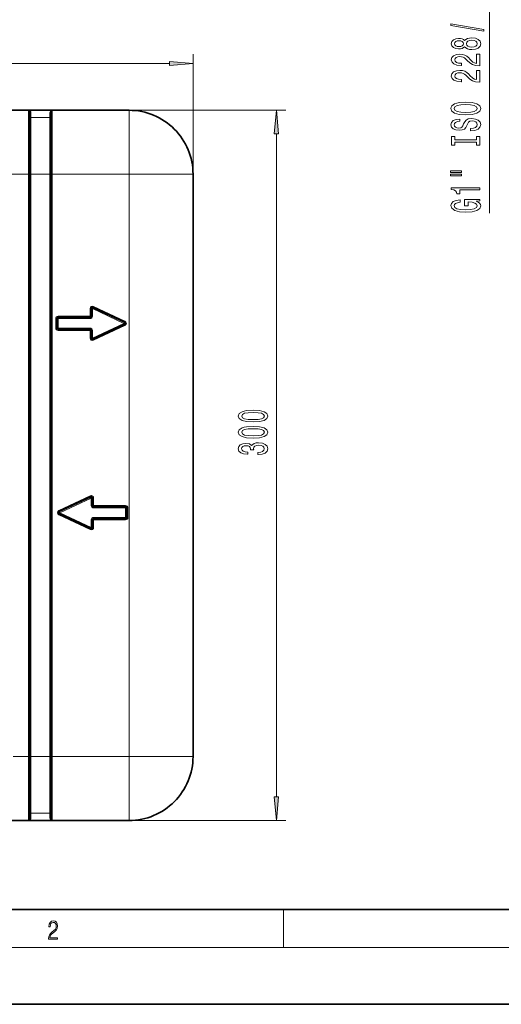
# Model space of a CAD drawing. Extents: x 0 to 420, y 0 to 297.
# Drawn here: x 90 to 141, y 0 to 104 of the extents above; entities that cross this region are included whole.
import ezdxf

# ---------------------------------------------------------------- set-up
doc = ezdxf.new("R2010")
doc.units = 0
doc.linetypes.add('DASHDOT', pattern=[18.5, 12, -3, 0.5, -3])

msp = doc.modelspace()

# ---------------------------------------------------------------- linework, layer by layer
at = {"color": 7, "lineweight": 13}
for p, q in [((139.241425, 83.556274), (139.241425, 107.923035)), ((107.93898, 71.917221), (107.93898, 100.354607)), ((35.42947, 99.354607), (105.448502, 99.354607)), ((90.56398, 94.417221), (117.739075, 94.417221)), ((90.56398, 87.667221), (90.56398, 94.417221)), ((90.81398, 93.6427), (90.81398, 94.167725)), ((92.81398, 93.6427), (90.81398, 93.6427)), ((90.81398, 87.667221), (90.81398, 93.6427)), ((92.81398, 93.6427), (92.81398, 94.167725)), ((92.81398, 87.667221), (92.81398, 93.6427)), ((93.06398, 87.667221), (93.06398, 94.417221)), ((101.18898, 94.417221), (101.18898, 87.667221)), ((116.739075, 21.907703), (116.739075, 91.926727)), ((50.313984, 87.667221), (90.56398, 87.667221)), ((90.68898, 87.667221), (90.56398, 87.667221)), ((90.56398, 87.667221), (90.56398, 26.167217)), ((90.68898, 87.667221), (90.81398, 87.667221)), ((90.81398, 87.667221), (90.81398, 26.167217)), ((92.81398, 87.667221), (90.81398, 87.667221)), ((92.81398, 87.667221), (92.81398, 26.167217)), ((92.81398, 87.667221), (92.93898, 87.667221)), ((93.06398, 87.667221), (92.93898, 87.667221)), ((93.06398, 87.667221), (101.18898, 87.667221)), ((93.06398, 87.667221), (93.06398, 26.167217)), ((107.93898, 87.667221), (101.18898, 87.667221)), ((101.18898, 26.167217), (101.18898, 87.667221)), ((97.061096, 73.471008), (97.061096, 72.667221)), ((97.186096, 73.471008), (97.061096, 73.471008)), ((97.186096, 73.471008), (97.311096, 73.471008)), ((97.363922, 73.584297), (97.311096, 73.471008)), ((100.643204, 71.917221), (97.311096, 73.471008)), ((97.311096, 73.471008), (97.311096, 72.667221)), ((97.363922, 73.584297), (97.416748, 73.697586)), ((100.748863, 72.143791), (97.416748, 73.697586)), ((93.436096, 71.417221), (93.436096, 72.417221)), ((93.561096, 72.417221), (93.436096, 72.417221)), ((93.561096, 72.417221), (93.686096, 72.417221)), ((97.061096, 72.667221), (93.686096, 72.667221)), ((93.686096, 72.542221), (93.686096, 72.667221)), ((93.686096, 72.542221), (93.686096, 72.417221)), ((97.061096, 72.417221), (93.686096, 72.417221)), ((93.686096, 71.417221), (93.686096, 72.417221)), ((97.186096, 72.667221), (97.061096, 72.667221)), ((97.061096, 72.542221), (97.061096, 72.667221)), ((97.061096, 72.542221), (97.061096, 72.417221)), ((97.186096, 72.667221), (97.311096, 72.667221)), ((100.643204, 71.917221), (97.311096, 70.363426)), ((100.696037, 72.030502), (100.643204, 71.917221)), ((100.696037, 71.803925), (100.643204, 71.917221)), ((100.696037, 72.030502), (100.748863, 72.143791)), ((100.696037, 71.803925), (100.748863, 71.690643)), ((93.561096, 71.417221), (93.436096, 71.417221)), ((93.561096, 71.417221), (93.686096, 71.417221)), ((93.686096, 71.292221), (93.686096, 71.417221)), ((97.061096, 71.417221), (93.686096, 71.417221)), ((93.686096, 71.292221), (93.686096, 71.167221)), ((97.061096, 71.167221), (93.686096, 71.167221)), ((97.061096, 71.292221), (97.061096, 71.417221)), ((97.061096, 71.292221), (97.061096, 71.167221)), ((97.061096, 70.363426), (97.061096, 71.167221)), ((97.186096, 71.167221), (97.061096, 71.167221)), ((97.186096, 71.167221), (97.311096, 71.167221)), ((97.311096, 70.363426), (97.311096, 71.167221)), ((100.748863, 71.690643), (97.416748, 70.136848)), ((97.186096, 70.363426), (97.061096, 70.363426)), ((97.186096, 70.363426), (97.311096, 70.363426)), ((97.363922, 70.250137), (97.311096, 70.363426)), ((97.363922, 70.250137), (97.416748, 70.136848)), ((93.751221, 52.143795), (97.083328, 53.697582)), ((93.856873, 51.917217), (97.18898, 53.471008)), ((97.136154, 53.584297), (97.083328, 53.697582)), ((97.18898, 53.471008), (97.136154, 53.584297)), ((97.31398, 53.471008), (97.18898, 53.471008)), ((97.18898, 53.471008), (97.18898, 52.667217)), ((97.31398, 53.471008), (97.43898, 53.471008)), ((97.43898, 53.471008), (97.43898, 52.667217)), ((93.804047, 52.030506), (93.751221, 52.143795)), ((93.856873, 51.917217), (93.804047, 52.030506)), ((97.31398, 52.667217), (97.18898, 52.667217)), ((97.31398, 52.667217), (97.43898, 52.667217)), ((97.43898, 52.667217), (100.81398, 52.667217)), ((97.43898, 52.542217), (97.43898, 52.667217)), ((97.43898, 52.542217), (97.43898, 52.417217)), ((97.43898, 52.417217), (100.81398, 52.417217)), ((100.81398, 52.542217), (100.81398, 52.667217)), ((100.81398, 52.542217), (100.81398, 52.417217)), ((100.93898, 52.417217), (100.81398, 52.417217)), ((100.81398, 52.417217), (100.81398, 51.417217)), ((100.93898, 52.417217), (101.06398, 52.417217)), ((101.06398, 52.417217), (101.06398, 51.417217)), ((93.804047, 51.803928), (93.751221, 51.690639)), ((93.751221, 51.690639), (97.083328, 50.136852)), ((93.804047, 51.803928), (93.856873, 51.917217)), ((93.856873, 51.917217), (97.18898, 50.363426)), ((97.31398, 51.167217), (97.18898, 51.167217)), ((97.18898, 50.363426), (97.18898, 51.167217)), ((97.31398, 51.167217), (97.43898, 51.167217)), ((97.43898, 51.292217), (97.43898, 51.417217)), ((97.43898, 51.417217), (100.81398, 51.417217)), ((97.43898, 51.292217), (97.43898, 51.167217)), ((97.43898, 51.167217), (100.81398, 51.167217)), ((97.43898, 50.363426), (97.43898, 51.167217)), ((100.81398, 51.292217), (100.81398, 51.417217)), ((100.93898, 51.417217), (100.81398, 51.417217)), ((100.81398, 51.292217), (100.81398, 51.167217)), ((100.93898, 51.417217), (101.06398, 51.417217)), ((97.136154, 50.250137), (97.083328, 50.136852)), ((97.136154, 50.250137), (97.18898, 50.363426)), ((97.31398, 50.363426), (97.18898, 50.363426)), ((97.31398, 50.363426), (97.43898, 50.363426)), ((90.56398, 26.167217), (88.93898, 26.167217)), ((90.56398, 19.417217), (90.56398, 26.167217)), ((90.68898, 26.167217), (90.56398, 26.167217)), ((90.68898, 26.167217), (90.81398, 26.167217)), ((90.81398, 20.19173), (90.81398, 26.167217)), ((92.81398, 26.167217), (90.81398, 26.167217)), ((92.81398, 20.19173), (92.81398, 26.167217)), ((92.81398, 26.167217), (92.93898, 26.167217)), ((93.06398, 26.167217), (92.93898, 26.167217)), ((101.18898, 26.167217), (93.06398, 26.167217)), ((93.06398, 19.417217), (93.06398, 26.167217)), ((107.93898, 26.167217), (101.18898, 26.167217)), ((101.18898, 19.417217), (101.18898, 26.167217)), ((90.81398, 20.19173), (90.81398, 19.666706)), ((92.81398, 20.19173), (90.81398, 20.19173)), ((92.81398, 20.19173), (92.81398, 19.666706)), ((90.56398, 19.417217), (117.739075, 19.417217)), ((117.5, 6), (117.5, 10)), ((414, 6), (16, 6))]:
    msp.add_line(p, q, dxfattribs=at)
at = {"color": 7, "lineweight": 35}
for p, q in [((50.313984, 94.417221), (90.56398, 94.417221)), ((90.579956, 94.417221), (90.56398, 94.417343)), ((90.579956, 94.417221), (90.68898, 94.417221)), ((90.68898, 94.417221), (92.93898, 94.417221)), ((90.68898, 87.667221), (90.68898, 94.292221)), ((92.93898, 94.417221), (93.048012, 94.417221)), ((92.93898, 87.667221), (92.93898, 94.292221)), ((93.048012, 94.417221), (93.06398, 94.417343)), ((93.06398, 94.417221), (101.18898, 94.417221)), ((90.68898, 87.667221), (90.68898, 26.167217)), ((92.93898, 87.667221), (92.93898, 26.167217)), ((107.93898, 71.917221), (107.93898, 87.667221)), ((97.186096, 73.471008), (97.186096, 72.667221)), ((100.696037, 72.030502), (97.363922, 73.584297)), ((93.561096, 71.417221), (93.561096, 72.417221)), ((97.061096, 72.542221), (93.686096, 72.542221)), ((100.696037, 71.803925), (97.363922, 70.250137)), ((107.93898, 51.917217), (107.93898, 71.917221)), ((97.061096, 71.292221), (93.686096, 71.292221)), ((97.186096, 70.363426), (97.186096, 71.167221)), ((93.804047, 52.030506), (97.136154, 53.584297)), ((97.31398, 53.471008), (97.31398, 52.667217)), ((97.43898, 52.542217), (100.81398, 52.542217)), ((100.93898, 52.417217), (100.93898, 51.417217)), ((93.804047, 51.803928), (97.136154, 50.250137)), ((97.31398, 50.363426), (97.31398, 51.167217)), ((97.43898, 51.292217), (100.81398, 51.292217)), ((107.93898, 26.167217), (107.93898, 51.917217)), ((90.68898, 19.542217), (90.68898, 26.167217)), ((92.93898, 19.542217), (92.93898, 26.167217)), ((90.56398, 19.417217), (50.313984, 19.417217)), ((90.579956, 19.417217), (90.56398, 19.417088)), ((90.68898, 19.417217), (90.579956, 19.417217)), ((92.93898, 19.417217), (90.68898, 19.417217)), ((93.048012, 19.417217), (92.93898, 19.417217)), ((93.048012, 19.417217), (93.06398, 19.417088)), ((101.18898, 19.417217), (93.06398, 19.417217)), ((20, 10), (410, 10)), ((0, 0), (420, 0))]:
    msp.add_line(p, q, dxfattribs=at)
at = {"color": 7, "linetype": 'DASHDOT', "lineweight": 13, "ltscale": 0.075004}
for p, q in [((93.313995, 87.667221), (90.313843, 87.667221)), ((93.313995, 26.167217), (90.313843, 26.167217))]:
    msp.add_line(p, q, dxfattribs=at)
at = {"color": 7, "lineweight": 13}
for points in [[(138.643433, 102.757538), (138.643433, 102.936501), (135.159286, 103.564163), (135.159286, 103.382607)], [(136.624695, 101.12915), (136.745743, 100.996872), (136.914322, 100.906097), (137.126144, 100.849037), (137.381195, 100.830879), (137.765915, 100.872383), (138.064178, 100.991692), (138.254395, 101.186211), (138.327881, 101.450768), (138.254395, 101.712723), (138.064178, 101.907249), (137.765915, 102.026558), (137.381195, 102.070648), (137.126144, 102.049904), (136.914322, 101.995438), (136.745743, 101.902061), (136.624695, 101.772377), (136.52095, 101.876129), (136.378296, 101.948746), (136.205399, 101.992844), (135.993576, 102.0084), (135.686661, 101.966904), (135.440262, 101.857971), (135.280319, 101.681602), (135.219803, 101.450768), (135.280319, 101.217339), (135.440262, 101.04097), (135.686661, 100.929443), (135.993576, 100.890533), (136.205399, 100.903503), (136.378296, 100.947594)], [(136.028168, 101.136932), (135.837952, 101.157684), (135.690979, 101.219933), (135.600204, 101.318489), (135.565628, 101.450768), (135.600204, 101.580452), (135.690979, 101.679008), (135.837952, 101.741257), (136.028168, 101.764603), (136.222687, 101.741257), (136.373978, 101.679008), (136.473404, 101.580452), (136.503662, 101.450768), (136.469086, 101.318489), (136.373978, 101.219933), (136.222687, 101.157684)], [(137.372543, 101.079872), (137.143433, 101.103218), (136.97052, 101.178429), (136.858124, 101.295143), (136.819229, 101.450768), (136.858124, 101.60379), (136.97052, 101.720505), (137.143433, 101.795723), (137.372543, 101.821663), (137.618942, 101.795723), (137.80481, 101.720505), (137.925858, 101.60379), (137.964752, 101.450768), (137.925858, 101.295143), (137.80481, 101.178429), (137.618942, 101.103218)], [(138.241425, 99.106537), (138.241425, 100.343712), (137.869659, 100.343712), (137.869659, 99.365898), (137.666489, 99.420364), (137.497894, 99.513741), (137.190979, 99.801636), (137.06131, 99.954659), (136.875427, 100.125839), (136.659286, 100.247742), (136.404236, 100.317772), (136.114624, 100.343712), (135.751495, 100.299614), (135.466202, 100.177711), (135.284637, 99.990974), (135.219803, 99.749763), (135.293289, 99.500771), (135.49646, 99.311432), (135.820663, 99.189529), (136.248627, 99.148033), (136.309143, 99.148033), (136.309143, 99.384056), (136.274567, 99.384056), (135.980606, 99.407394), (135.764465, 99.477425), (135.626144, 99.588951), (135.578598, 99.736794), (135.621826, 99.887222), (135.729889, 99.998749), (135.898468, 100.071373), (136.110291, 100.097313), (136.309143, 100.079155), (136.477722, 100.029877), (136.624695, 99.946877), (136.754395, 99.832756), (136.892715, 99.679733), (137.160721, 99.425552), (137.44603, 99.24659), (137.791855, 99.140251), (138.228455, 99.106537)], [(105.448502, 99.136719), (107.93898, 99.354607), (105.448502, 99.572495)], [(138.241425, 97.395157), (138.241425, 98.632332), (137.869659, 98.632332), (137.869659, 97.654518), (137.666489, 97.708984), (137.497894, 97.802361), (137.190979, 98.090256), (137.06131, 98.243279), (136.875427, 98.414459), (136.659286, 98.536362), (136.404236, 98.606392), (136.114624, 98.632332), (135.751495, 98.588234), (135.466202, 98.466331), (135.284637, 98.279594), (135.219803, 98.038383), (135.293289, 97.789391), (135.49646, 97.600052), (135.820663, 97.478149), (136.248627, 97.436653), (136.309143, 97.436653), (136.309143, 97.672676), (136.274567, 97.672676), (135.980606, 97.696014), (135.764465, 97.766045), (135.626144, 97.877571), (135.578598, 98.025414), (135.621826, 98.175842), (135.729889, 98.287369), (135.898468, 98.359993), (136.110291, 98.385933), (136.309143, 98.367775), (136.477722, 98.318497), (136.624695, 98.235497), (136.754395, 98.121376), (136.892715, 97.968353), (137.160721, 97.714172), (137.44603, 97.53521), (137.791855, 97.428871), (138.228455, 97.395157)], [(136.741425, 93.938675), (137.415771, 93.985359), (137.912888, 94.120232), (138.219803, 94.330315), (138.323547, 94.605247), (138.219803, 94.877579), (137.912888, 95.090263), (137.415771, 95.222534), (136.741425, 95.27182), (136.071381, 95.222534), (135.799057, 95.165474), (135.574265, 95.090263), (135.267349, 94.877579), (135.189545, 94.747894), (135.159286, 94.605247), (135.267349, 94.327728), (135.569946, 94.117638), (136.067062, 93.985359)], [(136.741425, 94.187668), (136.218353, 94.216194), (135.833633, 94.301788), (135.600204, 94.434067), (135.518066, 94.605247), (135.600204, 94.773834), (135.837952, 94.906113), (136.222687, 94.991699), (136.741425, 95.022827), (137.264465, 94.991699), (137.6492, 94.906113), (137.882629, 94.773834), (137.960434, 94.605247), (137.882629, 94.434067), (137.6492, 94.301788), (137.268799, 94.216194)], [(116.95697, 91.926727), (116.739075, 94.417221), (116.521194, 91.926727)], [(137.251495, 92.48407), (137.251495, 92.248047), (137.709717, 92.299919), (138.04689, 92.429604), (138.250061, 92.629311), (138.323547, 92.899055), (138.254395, 93.166199), (138.064178, 93.365913), (137.765915, 93.493004), (137.372543, 93.539688), (137.018066, 93.500786), (136.788971, 93.391846), (136.637665, 93.215477), (136.525284, 92.979454), (136.443146, 92.777153), (136.348053, 92.644875), (136.209717, 92.569656), (135.993576, 92.546318), (135.799057, 92.569656), (135.652084, 92.637093), (135.552658, 92.740837), (135.518066, 92.883492), (135.56131, 93.02874), (135.678009, 93.14286), (135.872543, 93.218071), (136.13623, 93.254387), (136.13623, 93.49041), (136.127579, 93.49041), (135.721252, 93.448906), (135.418655, 93.327011), (135.228455, 93.135078), (135.163605, 92.87571), (135.228455, 92.642281), (135.410004, 92.460724), (135.690979, 92.344009), (136.054092, 92.302513), (136.378296, 92.336227), (136.59877, 92.434792), (136.745743, 92.590408), (136.858124, 92.803085), (136.95755, 93.013176), (137.052658, 93.171387), (137.190979, 93.267357), (137.415771, 93.301071), (137.644867, 93.269943), (137.81778, 93.189545), (137.925858, 93.067642), (137.960434, 92.909431), (137.912888, 92.733063), (137.774567, 92.59819), (137.549774, 92.512596)], [(137.878296, 91.063179), (137.878296, 90.731186), (138.241425, 90.731186), (138.241425, 91.633781), (137.878296, 91.633781), (137.878296, 91.301796), (135.604523, 91.301796), (135.604523, 91.633781), (135.241425, 91.633781), (135.241425, 90.731186), (135.604523, 90.731186), (135.604523, 91.063179)], [(135.133347, 87.860878), (136.309143, 87.860878), (136.309143, 88.034653), (135.133347, 88.034653)], [(135.133347, 87.484795), (136.309143, 87.484795), (136.309143, 87.661163), (135.133347, 87.661163)], [(138.241425, 86.001663), (138.241425, 86.237686), (135.219803, 86.237686), (135.219803, 86.061317), (135.48349, 86.014626), (135.660721, 85.921257), (135.764465, 85.778603), (135.799057, 85.58149), (136.105972, 85.58149), (136.105972, 86.001663)], [(137.839401, 84.811607), (138.241425, 84.855698), (138.241425, 84.985382), (136.620377, 84.985382), (136.620377, 84.329185), (136.987823, 84.329185), (136.987823, 84.733795), (137.013748, 84.733795), (137.411438, 84.702675), (137.705399, 84.619675), (137.891266, 84.492584), (137.951782, 84.334373), (137.873978, 84.158005), (137.640549, 84.020538), (137.255829, 83.932358), (136.728455, 83.90123), (136.205399, 83.929764), (135.820663, 84.017944), (135.587234, 84.158005), (135.505096, 84.347343), (135.54834, 84.47702), (135.669373, 84.583366), (135.872543, 84.661171), (136.144867, 84.705269), (136.144867, 84.962036), (135.729889, 84.8946), (135.418655, 84.767517), (135.228455, 84.588554), (135.159286, 84.3629), (135.267349, 84.067223), (135.582916, 83.84417), (136.080032, 83.701523), (136.741425, 83.652237), (137.40712, 83.701523), (137.904236, 83.84417), (138.219803, 84.05426), (138.323547, 84.31881), (138.288971, 84.466652), (138.202515, 84.598923), (138.051208, 84.713043)], [(114.273659, 61.500038), (114.952332, 61.538944), (115.436485, 61.660847), (115.730438, 61.85537), (115.825531, 62.125111), (115.730438, 62.392258), (115.436485, 62.586781), (114.952332, 62.706089), (114.273659, 62.747589), (113.599304, 62.706089), (113.331299, 62.656811), (113.11084, 62.586781), (112.816887, 62.392258), (112.717468, 62.125111), (112.816887, 61.85537), (113.115158, 61.660847), (113.599304, 61.538944)], [(114.273659, 61.749031), (113.75061, 61.769779), (113.374527, 61.834621), (113.154068, 61.951336), (113.076256, 62.125111), (113.154068, 62.296291), (113.374527, 62.413006), (113.75061, 62.477848), (114.273659, 62.498596), (114.801041, 62.477848), (115.177124, 62.413006), (115.397583, 62.296291), (115.471069, 62.125111), (115.397583, 61.951336), (115.177124, 61.834621), (114.801041, 61.769779)], [(114.273659, 59.788654), (114.952332, 59.82756), (115.436485, 59.949463), (115.730438, 60.143986), (115.825531, 60.413727), (115.730438, 60.680874), (115.436485, 60.875397), (114.952332, 60.994705), (114.273659, 61.036205), (113.599304, 60.994705), (113.331299, 60.945427), (113.11084, 60.875397), (112.816887, 60.680874), (112.717468, 60.413727), (112.816887, 60.143986), (113.115158, 59.949463), (113.599304, 59.82756)], [(114.273659, 60.037647), (113.75061, 60.058395), (113.374527, 60.123238), (113.154068, 60.239952), (113.076256, 60.413727), (113.154068, 60.584908), (113.374527, 60.701622), (113.75061, 60.766464), (114.273659, 60.787212), (114.801041, 60.766464), (115.177124, 60.701622), (115.397583, 60.584908), (115.471069, 60.413727), (115.397583, 60.239952), (115.177124, 60.123238), (114.801041, 60.058395)], [(114.796715, 58.04874), (114.826973, 58.04874), (115.241959, 58.09024), (115.5532, 58.212143), (115.752045, 58.404072), (115.825531, 58.658253), (115.752045, 58.927994), (115.561844, 59.130299), (115.259247, 59.259979), (114.870201, 59.306667), (114.615158, 59.285915), (114.407669, 59.228855), (114.247726, 59.135483), (114.131012, 59.01099), (113.897583, 59.179577), (113.525818, 59.239231), (113.188644, 59.200325), (112.933601, 59.088799), (112.773659, 58.907242), (112.717468, 58.658253), (112.786629, 58.42482), (112.97683, 58.245857), (113.279419, 58.129143), (113.681442, 58.09024), (113.7117, 58.09024), (113.7117, 58.321075), (113.435043, 58.341824), (113.236191, 58.40926), (113.115158, 58.518192), (113.07193, 58.671219), (113.106514, 58.806091), (113.197296, 58.904648), (113.344269, 58.964302), (113.543114, 58.987648), (113.754929, 58.964302), (113.897583, 58.902054), (113.984039, 58.793121), (114.009972, 58.645283), (114.005646, 58.544128), (114.347153, 58.544128), (114.338501, 58.671219), (114.377411, 58.834621), (114.481155, 58.95652), (114.649742, 59.029144), (114.870201, 59.05508), (115.120926, 59.02655), (115.306801, 58.951336), (115.423515, 58.832027), (115.462418, 58.673813), (115.419189, 58.510414), (115.289513, 58.391106), (115.082016, 58.315887), (114.796715, 58.287357)], [(116.521194, 21.907703), (116.739075, 19.417217), (116.95697, 21.907703)], [(92.673645, 6.874945), (93.61454, 6.874945), (93.61454, 7.030716), (92.80925, 7.030716), (92.83429, 7.167017), (92.896873, 7.292191), (92.990753, 7.406238), (93.122185, 7.520286), (93.339157, 7.684402), (93.50605, 7.856864), (93.593674, 8.040452), (93.622879, 8.257421), (93.591591, 8.488297), (93.501877, 8.666322), (93.362106, 8.777587), (93.180603, 8.819312), (92.982407, 8.774806), (92.836372, 8.649632), (92.742493, 8.449353), (92.707024, 8.173971), (92.844719, 8.173971), (92.865578, 8.382594), (92.930252, 8.532803), (93.034561, 8.621816), (93.17643, 8.655195), (93.303688, 8.627378), (93.401741, 8.549493), (93.462242, 8.421537), (93.485191, 8.251857), (93.462242, 8.08774), (93.395485, 7.948658), (93.243187, 7.79845), (93.030396, 7.628769), (92.871841, 7.475779), (92.759178, 7.314444), (92.692421, 7.136419), (92.671562, 6.933359)]]:
    msp.add_lwpolyline(points, close=True, dxfattribs=at)
at = {"color": 7, "lineweight": 35}
for centre, radius, start, end in [((90.56398, 94.292221), 0.125, 0, 90.000003), ((93.06398, 94.292221), 0.125, 90.000003, 180.000005), ((101.18898, 87.667221), 6.75, 0, 90.000003), ((97.311096, 73.471008), 0.125, 65.000001, 180.000005), ((93.686096, 72.417221), 0.125, 90.000003, 180.000005), ((97.061096, 72.667221), 0.125, 269.999997, 360), ((100.643204, 71.917221), 0.125, 294.999999, 65.000001), ((93.686096, 71.417221), 0.125, 180.000005, 269.999997), ((97.061096, 71.167221), 0.125, 0, 90.000003), ((97.311096, 70.363426), 0.125, 180.000005, 294.999999), ((97.18898, 53.471008), 0.125, 0, 115.000004), ((93.856873, 51.917217), 0.125, 115.000004, 244.999996), ((97.43898, 52.667217), 0.125, 180.000005, 269.999997), ((100.81398, 52.417217), 0.125, 0, 90.000003), ((97.43898, 51.167217), 0.125, 90.000003, 180.000005), ((100.81398, 51.417217), 0.125, 269.999997, 360), ((97.18898, 50.363426), 0.125, 244.999996, 360), ((101.18898, 26.167217), 6.75, 269.999997, 360), ((90.56398, 19.542217), 0.125, 269.999997, 360), ((93.06398, 19.542217), 0.125, 180.000005, 269.999997)]:
    msp.add_arc(centre, radius, start, end, dxfattribs=at)
at = {"color": 7, "lineweight": 13}
for centre, radius, start, end in [((90.56398, 94.167725), 0.250003, 0.000629, 86.336692), ((93.063988, 94.167725), 0.250003, 93.663313, 179.999377), ((97.311096, 73.471008), 0.25, 65.000001, 179.999995), ((93.686096, 72.417221), 0.25, 90.000003, 179.999995), ((97.061096, 72.667221), 0.25, 269.999997, 360), ((100.643204, 71.917221), 0.25, 294.999999, 65.000001), ((93.686096, 71.417221), 0.25, 180.000005, 269.999997), ((97.061096, 71.167221), 0.25, 0, 90.000003), ((97.311096, 70.363426), 0.25, 180.000005, 294.999999), ((97.18898, 53.471008), 0.25, 360, 115.000004), ((93.856873, 51.917217), 0.25, 115.000004, 244.999996), ((97.43898, 52.667217), 0.25, 180.000005, 269.999997), ((100.81398, 52.417217), 0.25, 0, 90.000003), ((97.43898, 51.167217), 0.25, 90.000003, 180.000005), ((100.81398, 51.417217), 0.25, 269.999997, 0), ((97.18898, 50.363426), 0.25, 244.999996, 360), ((90.56398, 19.66671), 0.250003, 273.663349, 359.999378), ((93.063988, 19.66671), 0.250003, 180.000623, 266.336646)]:
    msp.add_arc(centre, radius, start, end, dxfattribs=at)
for centre, start_param, end_param in [((90.81398, 94.292221), 0, 1.5707963268), ((90.81398, 93.767189), 0, 1.5707963268), ((92.81398, 94.292221), 1.5707963268, 3.1415926536), ((92.81398, 93.767189), 1.5707963268, 3.1415926536), ((90.81398, 20.067242), 4.7123889804, 6.2831853072), ((92.81398, 20.067242), 3.1415926536, 4.7123889804), ((90.81398, 19.542217), 4.7123727265, 6.2831853072), ((92.81398, 19.542217), 3.1415926536, 4.712405104)]:
    msp.add_ellipse(centre, major_axis=(-0.125, 0), ratio=0.995914, start_param=start_param, end_param=end_param, dxfattribs=at)
for points in [[(105.448502, 99.136719), (107.93898, 99.354607), (105.448502, 99.136719), (105.448502, 99.572495)], [(116.95697, 91.926727), (116.739075, 94.417221), (116.95697, 91.926727), (116.521194, 91.926727)], [(116.521194, 21.907703), (116.739075, 19.417217), (116.521194, 21.907703), (116.95697, 21.907703)]]:
    msp.add_solid(points, dxfattribs=at)

doc.saveas('drawing.dxf')
